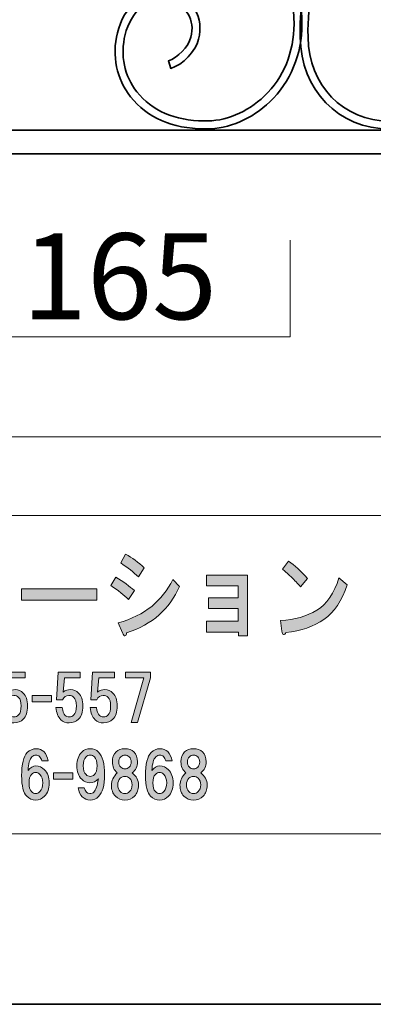
# Model space of a CAD drawing. Units: inches. Extents: x -43 to 253, y 43 to 253.
# Drawn here: x 29 to 46, y 43 to 93 of the extents above; entities that cross this region are included whole.
import ezdxf

# ---------------------------------------------------------------- set-up
doc = ezdxf.new("R2010")
doc.units = ezdxf.units.IN
doc.header["$MEASUREMENT"] = 0
doc.layers.add('儗僀儎乕 1', color=7, linetype='Continuous')

# ---------------------------------------------------------------- blocks, each defined once
blk = doc.blocks.new('block 8')
at = {"layer": '儗僀儎乕 1'}
h = blk.add_hatch(color=7, dxfattribs=at)
h.dxf.hatch_style = 2
edge = h.paths.add_edge_path()
edge.add_spline(control_points=[(33.476, 64.581), (33.858, 64.349), (34.17, 64.125), (34.41, 63.905), (34.41, 63.905), (34.115, 63.462), (34.115, 63.462), (33.886, 63.681), (33.59, 63.912), (33.23, 64.156), (33.23, 64.156), (33.476, 64.581), (33.476, 64.581)], knot_values=[0, 0, 0, 0, 1, 1, 1, 2, 2, 2, 3, 3, 3, 4, 4, 4, 4], degree=3, periodic=1)
edge = h.paths.add_edge_path()
edge.add_spline(control_points=[(34.017, 61.783), (34.017, 61.706), (33.989, 61.655), (33.935, 61.629), (33.891, 61.617), (33.847, 61.668), (33.804, 61.783), (33.804, 61.783), (33.59, 62.285), (33.59, 62.285), (34.268, 62.478), (34.831, 62.755), (35.28, 63.114), (35.717, 63.475), (36.072, 63.925), (36.345, 64.465), (36.345, 64.465), (36.673, 64.118), (36.673, 64.118), (36.192, 62.986), (35.307, 62.208), (34.017, 61.783)], knot_values=[0, 0, 0, 0, 1, 1, 1, 2, 2, 2, 3, 3, 3, 4, 4, 4, 5, 5, 5, 6, 6, 6, 7, 7, 7, 7], degree=3, periodic=1)
edge = h.paths.add_edge_path()
edge.add_spline(control_points=[(34.607, 64.6), (34.367, 64.832), (34.071, 65.063), (33.722, 65.295), (33.722, 65.295), (33.968, 65.738), (33.968, 65.738), (34.296, 65.558), (34.607, 65.327), (34.902, 65.044), (34.902, 65.044), (34.607, 64.6), (34.607, 64.6)], knot_values=[0, 0, 0, 0, 1, 1, 1, 2, 2, 2, 3, 3, 3, 4, 4, 4, 4], degree=3, periodic=1)
h = blk.add_hatch(color=7, dxfattribs=at)
h.dxf.hatch_style = 2
edge = h.paths.add_edge_path()
edge.add_spline(control_points=[(43.939, 62.459), (43.436, 62.099), (42.797, 61.88), (42.021, 61.803), (41.999, 61.725), (41.96, 61.694), (41.906, 61.706), (41.862, 61.719), (41.834, 61.771), (41.824, 61.86), (41.824, 61.86), (41.758, 62.401), (41.758, 62.401), (42.469, 62.439), (43.075, 62.613), (43.578, 62.922), (44.081, 63.23), (44.453, 63.77), (44.693, 64.542), (44.693, 64.542), (45.103, 64.195), (45.103, 64.195), (44.841, 63.398), (44.453, 62.819), (43.939, 62.459)], knot_values=[0, 0, 0, 0, 1, 1, 1, 2, 2, 2, 3, 3, 3, 4, 4, 4, 5, 5, 5, 6, 6, 6, 7, 7, 7, 8, 8, 8, 8], degree=3, periodic=1)
edge = h.paths.add_edge_path()
edge.add_spline(control_points=[(43.103, 64.523), (43.103, 64.523), (42.758, 64.098), (42.758, 64.098), (42.627, 64.253), (42.469, 64.42), (42.283, 64.6), (42.086, 64.781), (41.944, 64.909), (41.857, 64.986), (41.857, 64.986), (42.152, 65.391), (42.152, 65.391), (42.469, 65.186), (42.786, 64.896), (43.103, 64.523)], knot_values=[0, 0, 0, 0, 1, 1, 1, 2, 2, 2, 3, 3, 3, 4, 4, 4, 5, 5, 5, 5], degree=3, periodic=1)
h = blk.add_hatch(color=7, dxfattribs=at)
h.dxf.hatch_style = 2
h.paths.add_polyline_path([(40.1, 61.632), (39.641, 61.632), (39.641, 61.825), (38.034, 61.825), (38.034, 62.365), (39.625, 62.365), (39.625, 63.001), (38.132, 63.001), (38.132, 63.542), (39.625, 63.542), (39.625, 64.14), (38.034, 64.14), (38.034, 64.68), (40.1, 64.68)])
h = blk.add_hatch(color=7, dxfattribs=at)
h.dxf.hatch_style = 2
h.paths.add_polyline_path([(28.74, 63.423), (28.74, 64.002), (32.528, 64.002), (32.528, 63.423)])
h = blk.add_hatch(color=7, dxfattribs=at)
h.dxf.hatch_style = 2
edge = h.paths.add_edge_path()
edge.add_spline(control_points=[(27.708, 58.424), (27.708, 58.424), (27.795, 59.813), (27.795, 59.813), (27.795, 59.813), (28.911, 59.813), (28.911, 59.813), (28.911, 59.813), (28.911, 59.515), (28.911, 59.515), (28.911, 59.515), (28.117, 59.515), (28.117, 59.515), (28.117, 59.515), (28.055, 58.808), (28.055, 58.808), (28.163, 58.891), (28.287, 58.932), (28.427, 58.932), (28.576, 58.932), (28.708, 58.874), (28.824, 58.759), (28.965, 58.618), (29.035, 58.403), (29.035, 58.114), (29.035, 57.808), (28.965, 57.584), (28.824, 57.444), (28.7, 57.32), (28.543, 57.258), (28.353, 57.258), (28.179, 57.258), (28.039, 57.312), (27.931, 57.419), (27.799, 57.551), (27.716, 57.754), (27.683, 58.027), (27.683, 58.027), (28.006, 58.027), (28.006, 58.027), (28.022, 57.845), (28.072, 57.713), (28.154, 57.63), (28.204, 57.58), (28.27, 57.555), (28.353, 57.555), (28.444, 57.555), (28.522, 57.589), (28.588, 57.655), (28.671, 57.737), (28.712, 57.89), (28.712, 58.114), (28.712, 58.312), (28.671, 58.453), (28.588, 58.535), (28.522, 58.601), (28.44, 58.634), (28.34, 58.634), (28.192, 58.634), (28.084, 58.564), (28.018, 58.424), (28.018, 58.424), (27.708, 58.424), (27.708, 58.424)], knot_values=[0, 0, 0, 0, 1, 1, 1, 2, 2, 2, 3, 3, 3, 4, 4, 4, 5, 5, 5, 6, 6, 6, 7, 7, 7, 8, 8, 8, 9, 9, 9, 10, 10, 10, 11, 11, 11, 12, 12, 12, 13, 13, 13, 14, 14, 14, 15, 15, 15, 16, 16, 16, 17, 17, 17, 18, 18, 18, 19, 19, 19, 20, 20, 20, 21, 21, 21, 21], degree=3, periodic=1)
h = blk.add_hatch(color=7, dxfattribs=at)
h.dxf.hatch_style = 2
edge = h.paths.add_edge_path()
edge.add_spline(control_points=[(30.486, 58.424), (30.486, 58.424), (30.573, 59.813), (30.573, 59.813), (30.573, 59.813), (31.689, 59.813), (31.689, 59.813), (31.689, 59.813), (31.689, 59.515), (31.689, 59.515), (31.689, 59.515), (30.895, 59.515), (30.895, 59.515), (30.895, 59.515), (30.833, 58.808), (30.833, 58.808), (30.941, 58.891), (31.065, 58.932), (31.205, 58.932), (31.354, 58.932), (31.486, 58.874), (31.602, 58.759), (31.743, 58.618), (31.813, 58.403), (31.813, 58.114), (31.813, 57.808), (31.743, 57.584), (31.602, 57.444), (31.478, 57.32), (31.321, 57.258), (31.131, 57.258), (30.957, 57.258), (30.817, 57.312), (30.709, 57.419), (30.577, 57.551), (30.494, 57.754), (30.461, 58.027), (30.461, 58.027), (30.784, 58.027), (30.784, 58.027), (30.8, 57.845), (30.85, 57.713), (30.932, 57.63), (30.982, 57.58), (31.048, 57.555), (31.131, 57.555), (31.222, 57.555), (31.3, 57.589), (31.367, 57.655), (31.449, 57.737), (31.491, 57.89), (31.491, 58.114), (31.491, 58.312), (31.449, 58.453), (31.367, 58.535), (31.3, 58.601), (31.218, 58.634), (31.119, 58.634), (30.97, 58.634), (30.862, 58.564), (30.796, 58.424), (30.796, 58.424), (30.486, 58.424), (30.486, 58.424)], knot_values=[0, 0, 0, 0, 1, 1, 1, 2, 2, 2, 3, 3, 3, 4, 4, 4, 5, 5, 5, 6, 6, 6, 7, 7, 7, 8, 8, 8, 9, 9, 9, 10, 10, 10, 11, 11, 11, 12, 12, 12, 13, 13, 13, 14, 14, 14, 15, 15, 15, 16, 16, 16, 17, 17, 17, 18, 18, 18, 19, 19, 19, 20, 20, 20, 21, 21, 21, 21], degree=3, periodic=1)
h = blk.add_hatch(color=7, dxfattribs=at)
h.dxf.hatch_style = 2
edge = h.paths.add_edge_path()
edge.add_spline(control_points=[(32.21, 58.424), (32.21, 58.424), (32.297, 59.813), (32.297, 59.813), (32.297, 59.813), (33.413, 59.813), (33.413, 59.813), (33.413, 59.813), (33.413, 59.515), (33.413, 59.515), (33.413, 59.515), (32.619, 59.515), (32.619, 59.515), (32.619, 59.515), (32.557, 58.808), (32.557, 58.808), (32.665, 58.891), (32.789, 58.932), (32.929, 58.932), (33.078, 58.932), (33.21, 58.874), (33.326, 58.759), (33.467, 58.618), (33.537, 58.403), (33.537, 58.114), (33.537, 57.808), (33.467, 57.584), (33.326, 57.444), (33.202, 57.32), (33.045, 57.258), (32.855, 57.258), (32.681, 57.258), (32.541, 57.312), (32.433, 57.419), (32.301, 57.551), (32.218, 57.754), (32.185, 58.027), (32.185, 58.027), (32.508, 58.027), (32.508, 58.027), (32.524, 57.845), (32.574, 57.713), (32.656, 57.63), (32.706, 57.58), (32.772, 57.555), (32.855, 57.555), (32.946, 57.555), (33.024, 57.589), (33.09, 57.655), (33.173, 57.737), (33.215, 57.89), (33.215, 58.114), (33.215, 58.312), (33.173, 58.453), (33.09, 58.535), (33.024, 58.601), (32.942, 58.634), (32.842, 58.634), (32.694, 58.634), (32.586, 58.564), (32.52, 58.424), (32.52, 58.424), (32.21, 58.424), (32.21, 58.424)], knot_values=[0, 0, 0, 0, 1, 1, 1, 2, 2, 2, 3, 3, 3, 4, 4, 4, 5, 5, 5, 6, 6, 6, 7, 7, 7, 8, 8, 8, 9, 9, 9, 10, 10, 10, 11, 11, 11, 12, 12, 12, 13, 13, 13, 14, 14, 14, 15, 15, 15, 16, 16, 16, 17, 17, 17, 18, 18, 18, 19, 19, 19, 20, 20, 20, 21, 21, 21, 21], degree=3, periodic=1)
h = blk.add_hatch(color=7, dxfattribs=at)
h.dxf.hatch_style = 2
h.paths.add_polyline_path([(34.566, 57.283), (34.244, 57.283), (34.889, 59.515), (33.959, 59.515), (33.959, 59.813), (35.224, 59.813), (35.224, 59.527)])
h = blk.add_hatch(color=7, dxfattribs=at)
h.dxf.hatch_style = 2
h.paths.add_polyline_path([(30.242, 58.311), (29.275, 58.311), (29.275, 58.633), (30.242, 58.633)])
h = blk.add_hatch(color=7, dxfattribs=at)
h.dxf.hatch_style = 2
edge = h.paths.add_edge_path()
edge.add_spline(control_points=[(29.855, 55.811), (29.971, 55.695), (30.045, 55.542), (30.078, 55.352), (30.078, 55.352), (29.756, 55.352), (29.756, 55.352), (29.731, 55.443), (29.694, 55.513), (29.644, 55.563), (29.594, 55.612), (29.532, 55.637), (29.458, 55.637), (29.384, 55.637), (29.317, 55.608), (29.26, 55.55), (29.144, 55.435), (29.078, 55.207), (29.061, 54.868), (29.177, 55.017), (29.309, 55.092), (29.458, 55.092), (29.623, 55.092), (29.768, 55.03), (29.892, 54.906), (30.049, 54.748), (30.128, 54.525), (30.128, 54.236), (30.128, 53.946), (30.049, 53.723), (29.892, 53.566), (29.768, 53.442), (29.619, 53.38), (29.446, 53.38), (29.272, 53.38), (29.123, 53.442), (28.999, 53.566), (28.825, 53.74), (28.739, 54.087), (28.739, 54.608), (28.739, 55.187), (28.834, 55.571), (29.024, 55.761), (29.156, 55.894), (29.305, 55.96), (29.47, 55.96), (29.627, 55.96), (29.756, 55.91), (29.855, 55.811)], knot_values=[0, 0, 0, 0, 1, 1, 1, 2, 2, 2, 3, 3, 3, 4, 4, 4, 5, 5, 5, 6, 6, 6, 7, 7, 7, 8, 8, 8, 9, 9, 9, 10, 10, 10, 11, 11, 11, 12, 12, 12, 13, 13, 13, 14, 14, 14, 15, 15, 15, 16, 16, 16, 16], degree=3, periodic=1)
edge = h.paths.add_edge_path()
edge.add_spline(control_points=[(29.235, 54.67), (29.152, 54.587), (29.111, 54.442), (29.111, 54.236), (29.111, 54.029), (29.152, 53.884), (29.235, 53.802), (29.301, 53.736), (29.371, 53.702), (29.446, 53.702), (29.52, 53.702), (29.59, 53.736), (29.656, 53.802), (29.756, 53.901), (29.805, 54.046), (29.805, 54.236), (29.805, 54.426), (29.756, 54.571), (29.656, 54.67), (29.59, 54.736), (29.52, 54.769), (29.446, 54.769), (29.371, 54.769), (29.301, 54.736), (29.235, 54.67)], knot_values=[0, 0, 0, 0, 1, 1, 1, 2, 2, 2, 3, 3, 3, 4, 4, 4, 5, 5, 5, 6, 6, 6, 7, 7, 7, 8, 8, 8, 8], degree=3, periodic=1)
h = blk.add_hatch(color=7, dxfattribs=at)
h.dxf.hatch_style = 2
edge = h.paths.add_edge_path()
edge.add_spline(control_points=[(31.79, 53.541), (31.682, 53.649), (31.612, 53.802), (31.579, 54), (31.579, 54), (31.876, 54), (31.876, 54), (31.943, 53.802), (32.038, 53.702), (32.162, 53.702), (32.253, 53.702), (32.323, 53.727), (32.373, 53.777), (32.472, 53.876), (32.546, 54.099), (32.596, 54.447), (32.48, 54.314), (32.339, 54.248), (32.174, 54.248), (32.017, 54.248), (31.881, 54.306), (31.765, 54.422), (31.599, 54.587), (31.517, 54.815), (31.517, 55.104), (31.517, 55.393), (31.599, 55.621), (31.765, 55.786), (31.881, 55.902), (32.021, 55.96), (32.186, 55.96), (32.352, 55.96), (32.492, 55.902), (32.608, 55.786), (32.807, 55.588), (32.906, 55.211), (32.906, 54.657), (32.906, 54.12), (32.807, 53.752), (32.608, 53.554), (32.492, 53.438), (32.352, 53.38), (32.186, 53.38), (32.029, 53.38), (31.897, 53.434), (31.79, 53.541)], knot_values=[0, 0, 0, 0, 1, 1, 1, 2, 2, 2, 3, 3, 3, 4, 4, 4, 5, 5, 5, 6, 6, 6, 7, 7, 7, 8, 8, 8, 9, 9, 9, 10, 10, 10, 11, 11, 11, 12, 12, 12, 13, 13, 13, 14, 14, 14, 15, 15, 15, 15], degree=3, periodic=1)
edge = h.paths.add_edge_path()
edge.add_spline(control_points=[(32.397, 54.657), (32.488, 54.748), (32.534, 54.897), (32.534, 55.104), (32.534, 55.311), (32.488, 55.459), (32.397, 55.55), (32.339, 55.608), (32.269, 55.637), (32.186, 55.637), (32.104, 55.637), (32.034, 55.608), (31.976, 55.55), (31.885, 55.459), (31.839, 55.311), (31.839, 55.104), (31.839, 54.897), (31.885, 54.748), (31.976, 54.657), (32.034, 54.6), (32.104, 54.571), (32.186, 54.571), (32.269, 54.571), (32.339, 54.6), (32.397, 54.657)], knot_values=[0, 0, 0, 0, 1, 1, 1, 2, 2, 2, 3, 3, 3, 4, 4, 4, 5, 5, 5, 6, 6, 6, 7, 7, 7, 8, 8, 8, 8], degree=3, periodic=1)
h = blk.add_hatch(color=7, dxfattribs=at)
h.dxf.hatch_style = 2
edge = h.paths.add_edge_path()
edge.add_spline(control_points=[(34.38, 55.798), (34.504, 55.674), (34.566, 55.509), (34.566, 55.302), (34.566, 55.071), (34.475, 54.885), (34.294, 54.744), (34.508, 54.587), (34.616, 54.385), (34.616, 54.137), (34.616, 53.897), (34.55, 53.711), (34.418, 53.578), (34.285, 53.446), (34.124, 53.38), (33.934, 53.38), (33.744, 53.38), (33.582, 53.446), (33.45, 53.578), (33.318, 53.711), (33.252, 53.897), (33.252, 54.137), (33.252, 54.352), (33.351, 54.554), (33.549, 54.744), (33.384, 54.885), (33.301, 55.071), (33.301, 55.302), (33.301, 55.509), (33.363, 55.674), (33.487, 55.798), (33.595, 55.906), (33.744, 55.96), (33.934, 55.96), (34.124, 55.96), (34.273, 55.906), (34.38, 55.798)], knot_values=[0, 0, 0, 0, 1, 1, 1, 2, 2, 2, 3, 3, 3, 4, 4, 4, 5, 5, 5, 6, 6, 6, 7, 7, 7, 8, 8, 8, 9, 9, 9, 10, 10, 10, 11, 11, 11, 12, 12, 12, 12], degree=3, periodic=1)
edge = h.paths.add_edge_path()
edge.add_spline(control_points=[(33.698, 53.802), (33.764, 53.736), (33.843, 53.702), (33.934, 53.702), (34.025, 53.702), (34.103, 53.736), (34.169, 53.802), (34.252, 53.884), (34.294, 53.996), (34.294, 54.137), (34.294, 54.277), (34.252, 54.389), (34.169, 54.471), (34.103, 54.538), (34.025, 54.571), (33.934, 54.571), (33.843, 54.571), (33.764, 54.538), (33.698, 54.471), (33.616, 54.389), (33.574, 54.277), (33.574, 54.137), (33.574, 53.996), (33.616, 53.884), (33.698, 53.802)], knot_values=[0, 0, 0, 0, 1, 1, 1, 2, 2, 2, 3, 3, 3, 4, 4, 4, 5, 5, 5, 6, 6, 6, 7, 7, 7, 8, 8, 8, 8], degree=3, periodic=1)
edge = h.paths.add_edge_path()
edge.add_spline(control_points=[(34.145, 55.55), (34.087, 55.608), (34.017, 55.637), (33.934, 55.637), (33.851, 55.637), (33.781, 55.608), (33.723, 55.55), (33.657, 55.484), (33.624, 55.397), (33.624, 55.29), (33.624, 55.183), (33.657, 55.096), (33.723, 55.03), (33.781, 54.972), (33.851, 54.943), (33.934, 54.943), (34.017, 54.943), (34.087, 54.972), (34.145, 55.03), (34.211, 55.096), (34.244, 55.183), (34.244, 55.29), (34.244, 55.397), (34.211, 55.484), (34.145, 55.55)], knot_values=[0, 0, 0, 0, 1, 1, 1, 2, 2, 2, 3, 3, 3, 4, 4, 4, 5, 5, 5, 6, 6, 6, 7, 7, 7, 8, 8, 8, 8], degree=3, periodic=1)
h = blk.add_hatch(color=7, dxfattribs=at)
h.dxf.hatch_style = 2
edge = h.paths.add_edge_path()
edge.add_spline(control_points=[(36.081, 55.811), (36.197, 55.695), (36.271, 55.542), (36.304, 55.352), (36.304, 55.352), (35.982, 55.352), (35.982, 55.352), (35.957, 55.443), (35.92, 55.513), (35.87, 55.563), (35.82, 55.612), (35.758, 55.637), (35.684, 55.637), (35.61, 55.637), (35.543, 55.608), (35.486, 55.55), (35.37, 55.435), (35.304, 55.207), (35.287, 54.868), (35.403, 55.017), (35.535, 55.092), (35.684, 55.092), (35.849, 55.092), (35.994, 55.03), (36.118, 54.906), (36.275, 54.748), (36.354, 54.525), (36.354, 54.236), (36.354, 53.946), (36.275, 53.723), (36.118, 53.566), (35.994, 53.442), (35.845, 53.38), (35.672, 53.38), (35.498, 53.38), (35.349, 53.442), (35.225, 53.566), (35.051, 53.74), (34.965, 54.087), (34.965, 54.608), (34.965, 55.187), (35.06, 55.571), (35.25, 55.761), (35.382, 55.894), (35.531, 55.96), (35.696, 55.96), (35.853, 55.96), (35.982, 55.91), (36.081, 55.811)], knot_values=[0, 0, 0, 0, 1, 1, 1, 2, 2, 2, 3, 3, 3, 4, 4, 4, 5, 5, 5, 6, 6, 6, 7, 7, 7, 8, 8, 8, 9, 9, 9, 10, 10, 10, 11, 11, 11, 12, 12, 12, 13, 13, 13, 14, 14, 14, 15, 15, 15, 16, 16, 16, 16], degree=3, periodic=1)
edge = h.paths.add_edge_path()
edge.add_spline(control_points=[(35.461, 54.67), (35.378, 54.587), (35.337, 54.442), (35.337, 54.236), (35.337, 54.029), (35.378, 53.884), (35.461, 53.802), (35.527, 53.736), (35.597, 53.702), (35.672, 53.702), (35.746, 53.702), (35.816, 53.736), (35.882, 53.802), (35.982, 53.901), (36.031, 54.046), (36.031, 54.236), (36.031, 54.426), (35.982, 54.571), (35.882, 54.67), (35.816, 54.736), (35.746, 54.769), (35.672, 54.769), (35.597, 54.769), (35.527, 54.736), (35.461, 54.67)], knot_values=[0, 0, 0, 0, 1, 1, 1, 2, 2, 2, 3, 3, 3, 4, 4, 4, 5, 5, 5, 6, 6, 6, 7, 7, 7, 8, 8, 8, 8], degree=3, periodic=1)
h = blk.add_hatch(color=7, dxfattribs=at)
h.dxf.hatch_style = 2
edge = h.paths.add_edge_path()
edge.add_spline(control_points=[(37.828, 55.798), (37.952, 55.674), (38.014, 55.509), (38.014, 55.302), (38.014, 55.071), (37.923, 54.885), (37.741, 54.744), (37.956, 54.587), (38.064, 54.385), (38.064, 54.137), (38.064, 53.897), (37.998, 53.711), (37.865, 53.578), (37.733, 53.446), (37.572, 53.38), (37.382, 53.38), (37.192, 53.38), (37.03, 53.446), (36.898, 53.578), (36.766, 53.711), (36.7, 53.897), (36.7, 54.137), (36.7, 54.352), (36.799, 54.554), (36.997, 54.744), (36.832, 54.885), (36.749, 55.071), (36.749, 55.302), (36.749, 55.509), (36.811, 55.674), (36.935, 55.798), (37.043, 55.906), (37.192, 55.96), (37.382, 55.96), (37.572, 55.96), (37.721, 55.906), (37.828, 55.798)], knot_values=[0, 0, 0, 0, 1, 1, 1, 2, 2, 2, 3, 3, 3, 4, 4, 4, 5, 5, 5, 6, 6, 6, 7, 7, 7, 8, 8, 8, 9, 9, 9, 10, 10, 10, 11, 11, 11, 12, 12, 12, 12], degree=3, periodic=1)
edge = h.paths.add_edge_path()
edge.add_spline(control_points=[(37.146, 53.802), (37.212, 53.736), (37.291, 53.702), (37.382, 53.702), (37.473, 53.702), (37.551, 53.736), (37.617, 53.802), (37.7, 53.884), (37.741, 53.996), (37.741, 54.137), (37.741, 54.277), (37.7, 54.389), (37.617, 54.471), (37.551, 54.538), (37.473, 54.571), (37.382, 54.571), (37.291, 54.571), (37.212, 54.538), (37.146, 54.471), (37.063, 54.389), (37.022, 54.277), (37.022, 54.137), (37.022, 53.996), (37.063, 53.884), (37.146, 53.802)], knot_values=[0, 0, 0, 0, 1, 1, 1, 2, 2, 2, 3, 3, 3, 4, 4, 4, 5, 5, 5, 6, 6, 6, 7, 7, 7, 8, 8, 8, 8], degree=3, periodic=1)
edge = h.paths.add_edge_path()
edge.add_spline(control_points=[(37.593, 55.55), (37.535, 55.608), (37.464, 55.637), (37.382, 55.637), (37.299, 55.637), (37.229, 55.608), (37.171, 55.55), (37.105, 55.484), (37.072, 55.397), (37.072, 55.29), (37.072, 55.183), (37.105, 55.096), (37.171, 55.03), (37.229, 54.972), (37.299, 54.943), (37.382, 54.943), (37.464, 54.943), (37.535, 54.972), (37.593, 55.03), (37.659, 55.096), (37.692, 55.183), (37.692, 55.29), (37.692, 55.397), (37.659, 55.484), (37.593, 55.55)], knot_values=[0, 0, 0, 0, 1, 1, 1, 2, 2, 2, 3, 3, 3, 4, 4, 4, 5, 5, 5, 6, 6, 6, 7, 7, 7, 8, 8, 8, 8], degree=3, periodic=1)
h = blk.add_hatch(color=7, dxfattribs=at)
h.dxf.hatch_style = 2
h.paths.add_polyline_path([(31.309, 54.43), (30.341, 54.43), (30.341, 54.753), (31.309, 54.753)])
at = {"layer": '儗僀儎乕 1', "lineweight": 0}
for points in [[(40.1, 61.632), (39.641, 61.632), (39.641, 61.825), (38.034, 61.825), (38.034, 62.365), (39.625, 62.365), (39.625, 63.001), (38.132, 63.001), (38.132, 63.542), (39.625, 63.542), (39.625, 64.14), (38.034, 64.14), (38.034, 64.68), (40.1, 64.68), (40.1, 61.632)], [(28.74, 63.423), (28.74, 64.002), (32.528, 64.002), (32.528, 63.423), (28.74, 63.423)], [(34.566, 57.283), (34.244, 57.283), (34.889, 59.515), (33.959, 59.515), (33.959, 59.813), (35.224, 59.813), (35.224, 59.527), (34.566, 57.283)], [(30.242, 58.311), (29.275, 58.311), (29.275, 58.633), (30.242, 58.633), (30.242, 58.311)], [(31.309, 54.43), (30.341, 54.43), (30.341, 54.753), (31.309, 54.753), (31.309, 54.43)]]:
    blk.add_lwpolyline(points, dxfattribs=at)
for points, knots in [([(34.607, 64.6), (34.367, 64.832), (34.071, 65.063), (33.722, 65.295), (33.722, 65.295), (33.968, 65.738), (33.968, 65.738), (34.296, 65.558), (34.607, 65.327), (34.902, 65.044), (34.902, 65.044), (34.607, 64.6), (34.607, 64.6)], [0, 0, 0, 0, 1, 1, 1, 2, 2, 2, 3, 3, 3, 4, 4, 4, 4]), ([(43.103, 64.523), (43.103, 64.523), (42.758, 64.098), (42.758, 64.098), (42.627, 64.253), (42.469, 64.42), (42.283, 64.6), (42.086, 64.781), (41.944, 64.909), (41.857, 64.986), (41.857, 64.986), (42.152, 65.391), (42.152, 65.391), (42.469, 65.186), (42.786, 64.896), (43.103, 64.523)], [0, 0, 0, 0, 1, 1, 1, 2, 2, 2, 3, 3, 3, 4, 4, 4, 5, 5, 5, 5]), ([(33.476, 64.581), (33.858, 64.349), (34.17, 64.125), (34.41, 63.905), (34.41, 63.905), (34.115, 63.462), (34.115, 63.462), (33.886, 63.681), (33.59, 63.912), (33.23, 64.156), (33.23, 64.156), (33.476, 64.581), (33.476, 64.581)], [0, 0, 0, 0, 1, 1, 1, 2, 2, 2, 3, 3, 3, 4, 4, 4, 4]), ([(34.017, 61.783), (34.017, 61.706), (33.989, 61.655), (33.935, 61.629), (33.891, 61.617), (33.847, 61.668), (33.804, 61.783), (33.804, 61.783), (33.59, 62.285), (33.59, 62.285), (34.268, 62.478), (34.831, 62.755), (35.28, 63.114), (35.717, 63.475), (36.072, 63.925), (36.345, 64.465), (36.345, 64.465), (36.673, 64.118), (36.673, 64.118), (36.192, 62.986), (35.307, 62.208), (34.017, 61.783)], [0, 0, 0, 0, 1, 1, 1, 2, 2, 2, 3, 3, 3, 4, 4, 4, 5, 5, 5, 6, 6, 6, 7, 7, 7, 7]), ([(43.939, 62.459), (43.436, 62.099), (42.797, 61.88), (42.021, 61.803), (41.999, 61.725), (41.96, 61.694), (41.906, 61.706), (41.862, 61.719), (41.834, 61.771), (41.824, 61.86), (41.824, 61.86), (41.758, 62.401), (41.758, 62.401), (42.469, 62.439), (43.075, 62.613), (43.578, 62.922), (44.081, 63.23), (44.453, 63.77), (44.693, 64.542), (44.693, 64.542), (45.103, 64.195), (45.103, 64.195), (44.841, 63.398), (44.453, 62.819), (43.939, 62.459)], [0, 0, 0, 0, 1, 1, 1, 2, 2, 2, 3, 3, 3, 4, 4, 4, 5, 5, 5, 6, 6, 6, 7, 7, 7, 8, 8, 8, 8]), ([(27.708, 58.424), (27.708, 58.424), (27.795, 59.813), (27.795, 59.813), (27.795, 59.813), (28.911, 59.813), (28.911, 59.813), (28.911, 59.813), (28.911, 59.515), (28.911, 59.515), (28.911, 59.515), (28.117, 59.515), (28.117, 59.515), (28.117, 59.515), (28.055, 58.808), (28.055, 58.808), (28.163, 58.891), (28.287, 58.932), (28.427, 58.932), (28.576, 58.932), (28.708, 58.874), (28.824, 58.759), (28.965, 58.618), (29.035, 58.403), (29.035, 58.114), (29.035, 57.808), (28.965, 57.584), (28.824, 57.444), (28.7, 57.32), (28.543, 57.258), (28.353, 57.258), (28.179, 57.258), (28.039, 57.312), (27.931, 57.419), (27.799, 57.551), (27.716, 57.754), (27.683, 58.027), (27.683, 58.027), (28.006, 58.027), (28.006, 58.027), (28.022, 57.845), (28.072, 57.713), (28.154, 57.63), (28.204, 57.58), (28.27, 57.555), (28.353, 57.555), (28.444, 57.555), (28.522, 57.589), (28.588, 57.655), (28.671, 57.737), (28.712, 57.89), (28.712, 58.114), (28.712, 58.312), (28.671, 58.453), (28.588, 58.535), (28.522, 58.601), (28.44, 58.634), (28.34, 58.634), (28.192, 58.634), (28.084, 58.564), (28.018, 58.424), (28.018, 58.424), (27.708, 58.424), (27.708, 58.424)], [0, 0, 0, 0, 1, 1, 1, 2, 2, 2, 3, 3, 3, 4, 4, 4, 5, 5, 5, 6, 6, 6, 7, 7, 7, 8, 8, 8, 9, 9, 9, 10, 10, 10, 11, 11, 11, 12, 12, 12, 13, 13, 13, 14, 14, 14, 15, 15, 15, 16, 16, 16, 17, 17, 17, 18, 18, 18, 19, 19, 19, 20, 20, 20, 21, 21, 21, 21]), ([(30.486, 58.424), (30.486, 58.424), (30.573, 59.813), (30.573, 59.813), (30.573, 59.813), (31.689, 59.813), (31.689, 59.813), (31.689, 59.813), (31.689, 59.515), (31.689, 59.515), (31.689, 59.515), (30.895, 59.515), (30.895, 59.515), (30.895, 59.515), (30.833, 58.808), (30.833, 58.808), (30.941, 58.891), (31.065, 58.932), (31.205, 58.932), (31.354, 58.932), (31.486, 58.874), (31.602, 58.759), (31.743, 58.618), (31.813, 58.403), (31.813, 58.114), (31.813, 57.808), (31.743, 57.584), (31.602, 57.444), (31.478, 57.32), (31.321, 57.258), (31.131, 57.258), (30.957, 57.258), (30.817, 57.312), (30.709, 57.419), (30.577, 57.551), (30.494, 57.754), (30.461, 58.027), (30.461, 58.027), (30.784, 58.027), (30.784, 58.027), (30.8, 57.845), (30.85, 57.713), (30.932, 57.63), (30.982, 57.58), (31.048, 57.555), (31.131, 57.555), (31.222, 57.555), (31.3, 57.589), (31.367, 57.655), (31.449, 57.737), (31.491, 57.89), (31.491, 58.114), (31.491, 58.312), (31.449, 58.453), (31.367, 58.535), (31.3, 58.601), (31.218, 58.634), (31.119, 58.634), (30.97, 58.634), (30.862, 58.564), (30.796, 58.424), (30.796, 58.424), (30.486, 58.424), (30.486, 58.424)], [0, 0, 0, 0, 1, 1, 1, 2, 2, 2, 3, 3, 3, 4, 4, 4, 5, 5, 5, 6, 6, 6, 7, 7, 7, 8, 8, 8, 9, 9, 9, 10, 10, 10, 11, 11, 11, 12, 12, 12, 13, 13, 13, 14, 14, 14, 15, 15, 15, 16, 16, 16, 17, 17, 17, 18, 18, 18, 19, 19, 19, 20, 20, 20, 21, 21, 21, 21]), ([(32.21, 58.424), (32.21, 58.424), (32.297, 59.813), (32.297, 59.813), (32.297, 59.813), (33.413, 59.813), (33.413, 59.813), (33.413, 59.813), (33.413, 59.515), (33.413, 59.515), (33.413, 59.515), (32.619, 59.515), (32.619, 59.515), (32.619, 59.515), (32.557, 58.808), (32.557, 58.808), (32.665, 58.891), (32.789, 58.932), (32.929, 58.932), (33.078, 58.932), (33.21, 58.874), (33.326, 58.759), (33.467, 58.618), (33.537, 58.403), (33.537, 58.114), (33.537, 57.808), (33.467, 57.584), (33.326, 57.444), (33.202, 57.32), (33.045, 57.258), (32.855, 57.258), (32.681, 57.258), (32.541, 57.312), (32.433, 57.419), (32.301, 57.551), (32.218, 57.754), (32.185, 58.027), (32.185, 58.027), (32.508, 58.027), (32.508, 58.027), (32.524, 57.845), (32.574, 57.713), (32.656, 57.63), (32.706, 57.58), (32.772, 57.555), (32.855, 57.555), (32.946, 57.555), (33.024, 57.589), (33.09, 57.655), (33.173, 57.737), (33.215, 57.89), (33.215, 58.114), (33.215, 58.312), (33.173, 58.453), (33.09, 58.535), (33.024, 58.601), (32.942, 58.634), (32.842, 58.634), (32.694, 58.634), (32.586, 58.564), (32.52, 58.424), (32.52, 58.424), (32.21, 58.424), (32.21, 58.424)], [0, 0, 0, 0, 1, 1, 1, 2, 2, 2, 3, 3, 3, 4, 4, 4, 5, 5, 5, 6, 6, 6, 7, 7, 7, 8, 8, 8, 9, 9, 9, 10, 10, 10, 11, 11, 11, 12, 12, 12, 13, 13, 13, 14, 14, 14, 15, 15, 15, 16, 16, 16, 17, 17, 17, 18, 18, 18, 19, 19, 19, 20, 20, 20, 21, 21, 21, 21]), ([(29.855, 55.811), (29.971, 55.695), (30.045, 55.542), (30.078, 55.352), (30.078, 55.352), (29.756, 55.352), (29.756, 55.352), (29.731, 55.443), (29.694, 55.513), (29.644, 55.563), (29.594, 55.612), (29.532, 55.637), (29.458, 55.637), (29.384, 55.637), (29.317, 55.608), (29.26, 55.55), (29.144, 55.435), (29.078, 55.207), (29.061, 54.868), (29.177, 55.017), (29.309, 55.092), (29.458, 55.092), (29.623, 55.092), (29.768, 55.03), (29.892, 54.906), (30.049, 54.748), (30.128, 54.525), (30.128, 54.236), (30.128, 53.946), (30.049, 53.723), (29.892, 53.566), (29.768, 53.442), (29.619, 53.38), (29.446, 53.38), (29.272, 53.38), (29.123, 53.442), (28.999, 53.566), (28.825, 53.74), (28.739, 54.087), (28.739, 54.608), (28.739, 55.187), (28.834, 55.571), (29.024, 55.761), (29.156, 55.894), (29.305, 55.96), (29.47, 55.96), (29.627, 55.96), (29.756, 55.91), (29.855, 55.811)], [0, 0, 0, 0, 1, 1, 1, 2, 2, 2, 3, 3, 3, 4, 4, 4, 5, 5, 5, 6, 6, 6, 7, 7, 7, 8, 8, 8, 9, 9, 9, 10, 10, 10, 11, 11, 11, 12, 12, 12, 13, 13, 13, 14, 14, 14, 15, 15, 15, 16, 16, 16, 16]), ([(31.79, 53.541), (31.682, 53.649), (31.612, 53.802), (31.579, 54), (31.579, 54), (31.876, 54), (31.876, 54), (31.943, 53.802), (32.038, 53.702), (32.162, 53.702), (32.253, 53.702), (32.323, 53.727), (32.373, 53.777), (32.472, 53.876), (32.546, 54.099), (32.596, 54.447), (32.48, 54.314), (32.339, 54.248), (32.174, 54.248), (32.017, 54.248), (31.881, 54.306), (31.765, 54.422), (31.599, 54.587), (31.517, 54.815), (31.517, 55.104), (31.517, 55.393), (31.599, 55.621), (31.765, 55.786), (31.881, 55.902), (32.021, 55.96), (32.186, 55.96), (32.352, 55.96), (32.492, 55.902), (32.608, 55.786), (32.807, 55.588), (32.906, 55.211), (32.906, 54.657), (32.906, 54.12), (32.807, 53.752), (32.608, 53.554), (32.492, 53.438), (32.352, 53.38), (32.186, 53.38), (32.029, 53.38), (31.897, 53.434), (31.79, 53.541)], [0, 0, 0, 0, 1, 1, 1, 2, 2, 2, 3, 3, 3, 4, 4, 4, 5, 5, 5, 6, 6, 6, 7, 7, 7, 8, 8, 8, 9, 9, 9, 10, 10, 10, 11, 11, 11, 12, 12, 12, 13, 13, 13, 14, 14, 14, 15, 15, 15, 15]), ([(34.38, 55.798), (34.504, 55.674), (34.566, 55.509), (34.566, 55.302), (34.566, 55.071), (34.475, 54.885), (34.294, 54.744), (34.508, 54.587), (34.616, 54.385), (34.616, 54.137), (34.616, 53.897), (34.55, 53.711), (34.418, 53.578), (34.285, 53.446), (34.124, 53.38), (33.934, 53.38), (33.744, 53.38), (33.582, 53.446), (33.45, 53.578), (33.318, 53.711), (33.252, 53.897), (33.252, 54.137), (33.252, 54.352), (33.351, 54.554), (33.549, 54.744), (33.384, 54.885), (33.301, 55.071), (33.301, 55.302), (33.301, 55.509), (33.363, 55.674), (33.487, 55.798), (33.595, 55.906), (33.744, 55.96), (33.934, 55.96), (34.124, 55.96), (34.273, 55.906), (34.38, 55.798)], [0, 0, 0, 0, 1, 1, 1, 2, 2, 2, 3, 3, 3, 4, 4, 4, 5, 5, 5, 6, 6, 6, 7, 7, 7, 8, 8, 8, 9, 9, 9, 10, 10, 10, 11, 11, 11, 12, 12, 12, 12]), ([(36.081, 55.811), (36.197, 55.695), (36.271, 55.542), (36.304, 55.352), (36.304, 55.352), (35.982, 55.352), (35.982, 55.352), (35.957, 55.443), (35.92, 55.513), (35.87, 55.563), (35.82, 55.612), (35.758, 55.637), (35.684, 55.637), (35.61, 55.637), (35.543, 55.608), (35.486, 55.55), (35.37, 55.435), (35.304, 55.207), (35.287, 54.868), (35.403, 55.017), (35.535, 55.092), (35.684, 55.092), (35.849, 55.092), (35.994, 55.03), (36.118, 54.906), (36.275, 54.748), (36.354, 54.525), (36.354, 54.236), (36.354, 53.946), (36.275, 53.723), (36.118, 53.566), (35.994, 53.442), (35.845, 53.38), (35.672, 53.38), (35.498, 53.38), (35.349, 53.442), (35.225, 53.566), (35.051, 53.74), (34.965, 54.087), (34.965, 54.608), (34.965, 55.187), (35.06, 55.571), (35.25, 55.761), (35.382, 55.894), (35.531, 55.96), (35.696, 55.96), (35.853, 55.96), (35.982, 55.91), (36.081, 55.811)], [0, 0, 0, 0, 1, 1, 1, 2, 2, 2, 3, 3, 3, 4, 4, 4, 5, 5, 5, 6, 6, 6, 7, 7, 7, 8, 8, 8, 9, 9, 9, 10, 10, 10, 11, 11, 11, 12, 12, 12, 13, 13, 13, 14, 14, 14, 15, 15, 15, 16, 16, 16, 16]), ([(37.828, 55.798), (37.952, 55.674), (38.014, 55.509), (38.014, 55.302), (38.014, 55.071), (37.923, 54.885), (37.741, 54.744), (37.956, 54.587), (38.064, 54.385), (38.064, 54.137), (38.064, 53.897), (37.998, 53.711), (37.865, 53.578), (37.733, 53.446), (37.572, 53.38), (37.382, 53.38), (37.192, 53.38), (37.03, 53.446), (36.898, 53.578), (36.766, 53.711), (36.7, 53.897), (36.7, 54.137), (36.7, 54.352), (36.799, 54.554), (36.997, 54.744), (36.832, 54.885), (36.749, 55.071), (36.749, 55.302), (36.749, 55.509), (36.811, 55.674), (36.935, 55.798), (37.043, 55.906), (37.192, 55.96), (37.382, 55.96), (37.572, 55.96), (37.721, 55.906), (37.828, 55.798)], [0, 0, 0, 0, 1, 1, 1, 2, 2, 2, 3, 3, 3, 4, 4, 4, 5, 5, 5, 6, 6, 6, 7, 7, 7, 8, 8, 8, 9, 9, 9, 10, 10, 10, 11, 11, 11, 12, 12, 12, 12]), ([(32.397, 54.657), (32.488, 54.748), (32.534, 54.897), (32.534, 55.104), (32.534, 55.311), (32.488, 55.459), (32.397, 55.55), (32.339, 55.608), (32.269, 55.637), (32.186, 55.637), (32.104, 55.637), (32.034, 55.608), (31.976, 55.55), (31.885, 55.459), (31.839, 55.311), (31.839, 55.104), (31.839, 54.897), (31.885, 54.748), (31.976, 54.657), (32.034, 54.6), (32.104, 54.571), (32.186, 54.571), (32.269, 54.571), (32.339, 54.6), (32.397, 54.657)], [0, 0, 0, 0, 1, 1, 1, 2, 2, 2, 3, 3, 3, 4, 4, 4, 5, 5, 5, 6, 6, 6, 7, 7, 7, 8, 8, 8, 8]), ([(34.145, 55.55), (34.087, 55.608), (34.017, 55.637), (33.934, 55.637), (33.851, 55.637), (33.781, 55.608), (33.723, 55.55), (33.657, 55.484), (33.624, 55.397), (33.624, 55.29), (33.624, 55.183), (33.657, 55.096), (33.723, 55.03), (33.781, 54.972), (33.851, 54.943), (33.934, 54.943), (34.017, 54.943), (34.087, 54.972), (34.145, 55.03), (34.211, 55.096), (34.244, 55.183), (34.244, 55.29), (34.244, 55.397), (34.211, 55.484), (34.145, 55.55)], [0, 0, 0, 0, 1, 1, 1, 2, 2, 2, 3, 3, 3, 4, 4, 4, 5, 5, 5, 6, 6, 6, 7, 7, 7, 8, 8, 8, 8]), ([(37.593, 55.55), (37.535, 55.608), (37.464, 55.637), (37.382, 55.637), (37.299, 55.637), (37.229, 55.608), (37.171, 55.55), (37.105, 55.484), (37.072, 55.397), (37.072, 55.29), (37.072, 55.183), (37.105, 55.096), (37.171, 55.03), (37.229, 54.972), (37.299, 54.943), (37.382, 54.943), (37.464, 54.943), (37.535, 54.972), (37.593, 55.03), (37.659, 55.096), (37.692, 55.183), (37.692, 55.29), (37.692, 55.397), (37.659, 55.484), (37.593, 55.55)], [0, 0, 0, 0, 1, 1, 1, 2, 2, 2, 3, 3, 3, 4, 4, 4, 5, 5, 5, 6, 6, 6, 7, 7, 7, 8, 8, 8, 8]), ([(29.235, 54.67), (29.152, 54.587), (29.111, 54.442), (29.111, 54.236), (29.111, 54.029), (29.152, 53.884), (29.235, 53.802), (29.301, 53.736), (29.371, 53.702), (29.446, 53.702), (29.52, 53.702), (29.59, 53.736), (29.656, 53.802), (29.756, 53.901), (29.805, 54.046), (29.805, 54.236), (29.805, 54.426), (29.756, 54.571), (29.656, 54.67), (29.59, 54.736), (29.52, 54.769), (29.446, 54.769), (29.371, 54.769), (29.301, 54.736), (29.235, 54.67)], [0, 0, 0, 0, 1, 1, 1, 2, 2, 2, 3, 3, 3, 4, 4, 4, 5, 5, 5, 6, 6, 6, 7, 7, 7, 8, 8, 8, 8]), ([(33.698, 53.802), (33.764, 53.736), (33.843, 53.702), (33.934, 53.702), (34.025, 53.702), (34.103, 53.736), (34.169, 53.802), (34.252, 53.884), (34.294, 53.996), (34.294, 54.137), (34.294, 54.277), (34.252, 54.389), (34.169, 54.471), (34.103, 54.538), (34.025, 54.571), (33.934, 54.571), (33.843, 54.571), (33.764, 54.538), (33.698, 54.471), (33.616, 54.389), (33.574, 54.277), (33.574, 54.137), (33.574, 53.996), (33.616, 53.884), (33.698, 53.802)], [0, 0, 0, 0, 1, 1, 1, 2, 2, 2, 3, 3, 3, 4, 4, 4, 5, 5, 5, 6, 6, 6, 7, 7, 7, 8, 8, 8, 8]), ([(35.461, 54.67), (35.378, 54.587), (35.337, 54.442), (35.337, 54.236), (35.337, 54.029), (35.378, 53.884), (35.461, 53.802), (35.527, 53.736), (35.597, 53.702), (35.672, 53.702), (35.746, 53.702), (35.816, 53.736), (35.882, 53.802), (35.982, 53.901), (36.031, 54.046), (36.031, 54.236), (36.031, 54.426), (35.982, 54.571), (35.882, 54.67), (35.816, 54.736), (35.746, 54.769), (35.672, 54.769), (35.597, 54.769), (35.527, 54.736), (35.461, 54.67)], [0, 0, 0, 0, 1, 1, 1, 2, 2, 2, 3, 3, 3, 4, 4, 4, 5, 5, 5, 6, 6, 6, 7, 7, 7, 8, 8, 8, 8]), ([(37.146, 53.802), (37.212, 53.736), (37.291, 53.702), (37.382, 53.702), (37.473, 53.702), (37.551, 53.736), (37.617, 53.802), (37.7, 53.884), (37.741, 53.996), (37.741, 54.137), (37.741, 54.277), (37.7, 54.389), (37.617, 54.471), (37.551, 54.538), (37.473, 54.571), (37.382, 54.571), (37.291, 54.571), (37.212, 54.538), (37.146, 54.471), (37.063, 54.389), (37.022, 54.277), (37.022, 54.137), (37.022, 53.996), (37.063, 53.884), (37.146, 53.802)], [0, 0, 0, 0, 1, 1, 1, 2, 2, 2, 3, 3, 3, 4, 4, 4, 5, 5, 5, 6, 6, 6, 7, 7, 7, 8, 8, 8, 8])]:
    blk.add_open_spline(points, degree=3, knots=knots, dxfattribs=at)
blk = doc.blocks.new('block 2')
at = {"layer": '儗僀儎乕 1', "color": 7, "lineweight": 18}
for points in [[(247.061, 247.58), (-36.805, 247.58), (-36.805, 67.684), (247.061, 67.684), (247.061, 247.58)], [(-36.805, 51.682), (47.735, 51.682), (47.735, 67.684), (-36.805, 67.684), (-36.805, 51.682)]]:
    blk.add_lwpolyline(points, dxfattribs=at)
at = {"layer": '儗僀儎乕 1'}
blk.add_blockref('block 8', (0, 0), dxfattribs=at)
blk = doc.blocks.new('block 38')
at = {"layer": '儗僀儎乕 1', "color": 7, "lineweight": 35}
blk.add_open_spline([(68.685, 87.077), (68.53, 87.077), (68.374, 87.084), (68.219, 87.099), (65.438, 87.26), (62.523, 89.578), (59.437, 92.031), (55.939, 94.811), (52.322, 97.686), (48.601, 97.686), (46.972, 97.686), (45.535, 97.118), (44.555, 96.085), (43.54, 95.015), (43.052, 93.51), (43.146, 91.733), (43.146, 91.733), (43.146, 91.722), (43.146, 91.722), (43.146, 89.319), (44.906, 87.506), (47.241, 87.506), (47.241, 87.506), (47.26, 87.505), (47.26, 87.505), (48.421, 87.392), (49.571, 87.74), (50.337, 88.435), (51.001, 89.037), (51.351, 89.859), (51.351, 90.812), (51.351, 91.899), (50.765, 92.999), (49.644, 92.999), (49.196, 92.999), (48.797, 92.846), (48.519, 92.567), (48.249, 92.296), (48.107, 91.918), (48.109, 91.471), (48.109, 90.989), (48.507, 90.298), (48.928, 90.049), (48.928, 90.049), (48.724, 89.705), (48.724, 89.705), (48.183, 90.024), (47.709, 90.85), (47.709, 91.471), (47.707, 92.024), (47.889, 92.502), (48.235, 92.849), (48.589, 93.204), (49.089, 93.399), (49.644, 93.399), (51.027, 93.399), (51.751, 92.098), (51.751, 90.812), (51.751, 89.743), (51.355, 88.819), (50.606, 88.139), (49.747, 87.36), (48.518, 86.983), (47.231, 87.106), (44.675, 87.111), (42.748, 89.091), (42.746, 91.717), (42.648, 93.604), (43.173, 95.21), (44.265, 96.36), (45.321, 97.473), (46.861, 98.086), (48.601, 98.086), (52.462, 98.086), (56.134, 95.167), (59.685, 92.344), (62.722, 89.93), (65.59, 87.65), (68.245, 87.498), (68.245, 87.498), (68.252, 87.497), (68.252, 87.497), (69.447, 87.386), (70.623, 87.74), (71.398, 88.446), (72.013, 89.006), (72.339, 89.75), (72.339, 90.596), (72.339, 91.523), (72.017, 92.355), (71.433, 92.938), (70.947, 93.424), (70.319, 93.702), (69.71, 93.702), (69.709, 93.702), (69.708, 93.702), (69.707, 93.702), (69.707, 93.702), (69.585, 93.702), (69.585, 93.702), (68.54, 93.664), (67.963, 93.124), (67.955, 92.174), (67.955, 92.174), (67.955, 92.153), (67.955, 92.153), (67.955, 91.171), (68.626, 90.537), (69.292, 90.346), (69.292, 90.346), (69.181, 89.961), (69.181, 89.961), (68.418, 90.181), (67.648, 90.876), (67.563, 91.953), (67.563, 91.953), (67.555, 91.953), (67.555, 91.953), (67.555, 91.953), (67.555, 92.153), (67.555, 92.153), (67.555, 93.375), (68.36, 94.104), (69.707, 94.104), (69.707, 94.104), (69.91, 94.104), (69.91, 94.104), (69.91, 94.104), (69.91, 94.094), (69.91, 94.094), (70.559, 94.04), (71.207, 93.729), (71.716, 93.222), (72.375, 92.562), (72.739, 91.63), (72.739, 90.596), (72.739, 89.634), (72.368, 88.788), (71.667, 88.15), (70.913, 87.463), (69.824, 87.077), (68.685, 87.077), (68.685, 87.077), (68.685, 87.077), (68.685, 87.077)], degree=3, knots=[0, 0, 0, 0, 1, 1, 1, 2, 2, 2, 3, 3, 3, 4, 4, 4, 5, 5, 5, 6, 6, 6, 7, 7, 7, 8, 8, 8, 9, 9, 9, 10, 10, 10, 11, 11, 11, 12, 12, 12, 13, 13, 13, 14, 14, 14, 15, 15, 15, 16, 16, 16, 17, 17, 17, 18, 18, 18, 19, 19, 19, 20, 20, 20, 21, 21, 21, 22, 22, 22, 23, 23, 23, 24, 24, 24, 25, 25, 25, 26, 26, 26, 27, 27, 27, 28, 28, 28, 29, 29, 29, 30, 30, 30, 31, 31, 31, 32, 32, 32, 33, 33, 33, 34, 34, 34, 35, 35, 35, 36, 36, 36, 37, 37, 37, 38, 38, 38, 39, 39, 39, 40, 40, 40, 41, 41, 41, 42, 42, 42, 43, 43, 43, 44, 44, 44, 45, 45, 45, 46, 46, 46, 47, 47, 47, 48, 48, 48, 48], dxfattribs=at)
blk = doc.blocks.new('block 40')
at = {"layer": '儗僀儎乕 1', "color": 7, "lineweight": 35}
blk.add_open_spline([(38.042, 87.114), (37.992, 87.114), (37.943, 87.114), (37.893, 87.116), (36.338, 87.118), (35.033, 87.689), (34.219, 88.726), (33.505, 89.635), (33.27, 90.778), (33.555, 91.945), (33.713, 92.592), (34.042, 93.155), (34.481, 93.531), (34.987, 93.965), (35.587, 94.112), (36.216, 93.958), (36.756, 93.826), (37.195, 93.518), (37.454, 93.09), (37.708, 92.669), (37.772, 92.163), (37.638, 91.625), (37.49, 91.022), (36.834, 90.333), (36.233, 90.151), (36.233, 90.151), (36.116, 90.534), (36.116, 90.534), (36.584, 90.675), (37.135, 91.252), (37.249, 91.72), (37.357, 92.154), (37.309, 92.556), (37.112, 92.883), (36.908, 93.219), (36.556, 93.463), (36.121, 93.57), (35.491, 93.724), (35.023, 93.469), (34.741, 93.227), (34.371, 92.91), (34.08, 92.408), (33.944, 91.851), (33.688, 90.805), (33.898, 89.783), (34.533, 88.973), (35.271, 88.034), (36.465, 87.516), (37.898, 87.516), (37.898, 87.516), (37.906, 87.516), (37.906, 87.516), (38.946, 87.472), (40.079, 87.937), (40.938, 88.761), (41.902, 89.685), (42.433, 90.972), (42.432, 92.384), (42.432, 92.384), (42.432, 92.388), (42.432, 92.388), (42.497, 96.045), (39.362, 97.575), (37.695, 97.872), (34.199, 98.508), (30.158, 96.608), (26.25, 94.77), (22.746, 93.122), (19.437, 91.565), (16.885, 92.079), (15.782, 92.243), (14.802, 92.812), (14.123, 93.681), (13.417, 94.585), (13.067, 95.746), (13.111, 97.039), (13.111, 97.039), (13.112, 97.049), (13.112, 97.049), (13.201, 98.087), (13.601, 98.889), (14.271, 99.37), (14.882, 99.808), (15.721, 99.97), (16.548, 99.818), (16.548, 99.818), (16.549, 99.823), (16.549, 99.823), (16.549, 99.823), (16.744, 99.778), (16.744, 99.778), (18.176, 99.428), (18.782, 98.064), (18.522, 97.001), (18.239, 95.845), (17.263, 95.293), (16.422, 95.259), (16.422, 95.259), (16.405, 95.659), (16.405, 95.659), (17.097, 95.686), (17.9, 96.142), (18.133, 97.096), (18.343, 97.953), (17.862, 99.05), (16.725, 99.369), (16.725, 99.369), (16.648, 99.388), (16.648, 99.388), (15.871, 99.579), (15.07, 99.45), (14.504, 99.044), (13.925, 98.63), (13.591, 97.949), (13.511, 97.02), (13.433, 94.654), (14.846, 92.784), (16.948, 92.474), (16.948, 92.474), (16.959, 92.473), (16.959, 92.473), (19.382, 91.982), (22.635, 93.512), (26.08, 95.131), (28.023, 96.045), (30.033, 96.991), (32.006, 97.627), (34.257, 98.353), (36.141, 98.562), (37.766, 98.266), (38.955, 98.054), (40.199, 97.421), (41.093, 96.574), (42.259, 95.47), (42.861, 94.02), (42.832, 92.383), (42.833, 90.861), (42.258, 89.472), (41.215, 88.472), (40.32, 87.614), (39.145, 87.114), (38.042, 87.114), (38.042, 87.114), (38.042, 87.114), (38.042, 87.114)], degree=3, knots=[0, 0, 0, 0, 1, 1, 1, 2, 2, 2, 3, 3, 3, 4, 4, 4, 5, 5, 5, 6, 6, 6, 7, 7, 7, 8, 8, 8, 9, 9, 9, 10, 10, 10, 11, 11, 11, 12, 12, 12, 13, 13, 13, 14, 14, 14, 15, 15, 15, 16, 16, 16, 17, 17, 17, 18, 18, 18, 19, 19, 19, 20, 20, 20, 21, 21, 21, 22, 22, 22, 23, 23, 23, 24, 24, 24, 25, 25, 25, 26, 26, 26, 27, 27, 27, 28, 28, 28, 29, 29, 29, 30, 30, 30, 31, 31, 31, 32, 32, 32, 33, 33, 33, 34, 34, 34, 35, 35, 35, 36, 36, 36, 37, 37, 37, 38, 38, 38, 39, 39, 39, 40, 40, 40, 41, 41, 41, 42, 42, 42, 43, 43, 43, 44, 44, 44, 45, 45, 45, 46, 46, 46, 47, 47, 47, 48, 48, 48, 48], dxfattribs=at)
blk = doc.blocks.new('block 36')
at = {"layer": '儗僀儎乕 1'}
for name in ['block 40', 'block 38']:
    blk.add_blockref(name, (0, 0), dxfattribs=at)
blk = doc.blocks.new('block 9')
at = {"layer": '儗僀儎乕 1', "color": 7, "lineweight": 35}
blk.add_lwpolyline([(178.829, 85.857), (-3.671, 85.857), (-3.671, 87.057), (178.829, 87.057), (178.829, 85.857)], dxfattribs=at)
at = {"layer": '儗僀儎乕 1'}
blk.add_blockref('block 36', (0, 0), dxfattribs=at)
blk = doc.blocks.new('block 71')
at = {"layer": '儗僀儎乕 1', "color": 7, "lineweight": 18}
blk.add_lwpolyline([(177.441, 71.64), (-2.681, 71.64)], dxfattribs=at)
blk = doc.blocks.new('block 82')
at = {"layer": '儗僀儎乕 1', "color": 7, "lineweight": 18}
for points in [[(10.492, 76.663), (10.492, 81.527)], [(42.236, 81.527), (42.236, 76.664)], [(42.236, 76.664), (10.492, 76.663)]]:
    blk.add_lwpolyline(points, dxfattribs=at)

msp = doc.modelspace()

# ---------------------------------------------------------------- linework, layer by layer
at = {"layer": '儗僀儎乕 1', "color": 7, "lineweight": 35}
msp.add_lwpolyline([(253.294, 43.112), (-43.039, 43.112), (-43.039, 252.662), (253.294, 252.662), (253.294, 43.112)], dxfattribs=at)

# ---------------------------------------------------------------- block references
at = {"layer": '儗僀儎乕 1'}
for name in ['block 2', 'block 9', 'block 82', 'block 71']:
    msp.add_blockref(name, (0, 0), dxfattribs=at)

# ---------------------------------------------------------------- texts
at = {"layer": '儗僀儎乕 1', "color": 7, "insert": (28.76, 77.546), "char_height": 4.318, "attachment_point": 7}
msp.add_mtext('\\fMS PGothic|b0|i0|c0|p34;\\W1;165', dxfattribs=at)

doc.saveas('drawing.dxf')
